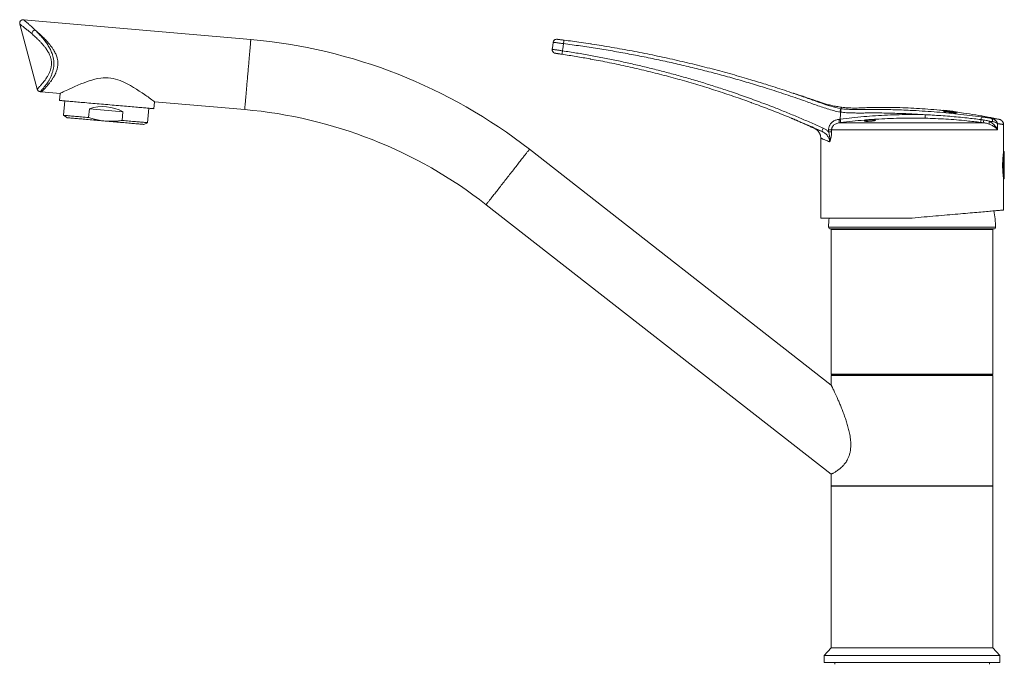
# Model space of a CAD drawing. Units: millimetres. Extents: x -311 to 529, y -575 to 269.
# Drawn here: x -311 to -31, y 85 to 269 of the extents above; entities that cross this region are included whole.
import ezdxf

# ---------------------------------------------------------------- set-up
doc = ezdxf.new("R2010")
doc.units = ezdxf.units.MM

msp = doc.modelspace()

# ---------------------------------------------------------------- linework, layer by layer
at = {"color": 7, "linetype": 'Continuous', "lineweight": 15}
for p, q in [((-311.38, 267.39), (-306.42, 248.9)), ((-245.64, 262.99), (-310.32, 268.65)), ((-159.01, 259.1), (-158.99, 259.1)), ((-305.54, 248.15), (-305.18, 248.12)), ((-305.18, 248.12), (-299.93, 247.66)), ((-299.93, 247.66), (-300.1, 245.67)), ((-298.61, 245.54), (-298.97, 241.43)), ((-273.2, 243.32), (-273.03, 245.31)), ((-273.03, 245.31), (-247.39, 243.07)), ((-298.97, 241.43), (-298.02, 240.77)), ((-291.79, 240.8), (-291.57, 243.29)), ((-282.02, 242.46), (-291.57, 243.29)), ((-282.02, 242.46), (-282.23, 239.97)), ((-275.06, 239.34), (-274.7, 243.45)), ((-47.73, 242.8), (-48.45, 242.88)), ((-48.45, 242.88), (-48.45, 242.87)), ((-48.45, 242.85), (-48.45, 242.86)), ((-48.45, 242.86), (-47.73, 242.79)), ((-44.95, 242.46), (-48.45, 242.85)), ((-48.45, 242.85), (-48.45, 242.84)), ((-48.45, 242.83), (-44.95, 242.43)), ((-48.45, 242.79), (-48.45, 242.83)), ((-48.45, 242.79), (-48.45, 242.71)), ((-48.45, 242.67), (-48.45, 242.71)), ((-48.45, 242.71), (-44.95, 242.32)), ((-44.95, 242.28), (-48.45, 242.67)), ((-48.45, 242.67), (-48.45, 242.63)), ((-48.45, 242.48), (-48.45, 242.62)), ((-48.45, 242.62), (-44.95, 242.24)), ((-47.82, 242.42), (-48.45, 242.48)), ((-48.45, 242.48), (-48.45, 242.38)), ((-48.45, 242.38), (-47.82, 242.32)), ((-46.93, 242.64), (-47.82, 242.74)), ((-47.82, 242.74), (-47.82, 242.74)), ((-46.88, 242.41), (-47.82, 242.51)), ((-47.82, 242.51), (-47.82, 242.42)), ((-47.82, 242.42), (-47.82, 242.32)), ((-47.82, 242.41), (-46.88, 242.31)), ((-47.73, 242.79), (-47.73, 242.8)), ((-47.44, 242.63), (-47.44, 242.59)), ((-45.89, 242.58), (-47.11, 242.73)), ((-47.11, 242.73), (-47.11, 242.72)), ((-47.11, 242.72), (-45.89, 242.58)), ((-46.93, 242.64), (-46.93, 242.64)), ((-46.88, 242.33), (-46.88, 242.41)), ((-46.25, 242.26), (-46.88, 242.33)), ((-46.88, 242.33), (-46.88, 242.23)), ((-46.88, 242.23), (-46.25, 242.16)), ((-46.54, 242.56), (-46.54, 242.49)), ((-45.58, 242.48), (-46.34, 242.58)), ((-46.34, 242.58), (-46.34, 242.57)), ((-45.58, 242.27), (-46.25, 242.35)), ((-46.25, 242.35), (-46.25, 242.26)), ((-46.25, 242.26), (-46.25, 242.16)), ((-46.25, 242.25), (-45.58, 242.17)), ((-46.01, 242.59), (-44.95, 242.47)), ((-45.87, 242.46), (-45.87, 242.42)), ((-45.58, 242.48), (-45.58, 242.48)), ((-45.58, 242.19), (-45.58, 242.27)), ((-44.95, 242.12), (-45.58, 242.19)), ((-45.58, 242.19), (-45.58, 242.09)), ((-45.58, 242.09), (-44.95, 242.02)), ((-45.02, 242.39), (-45.02, 242.32)), ((-44.95, 242.47), (-44.95, 242.46)), ((-44.95, 242.46), (-44.95, 242.43)), ((-44.95, 242.43), (-44.95, 242.41)), ((-44.95, 242.32), (-44.95, 242.41)), ((-44.95, 242.41), (-44.95, 242.36)), ((-44.95, 242.36), (-44.95, 242.36)), ((-44.95, 242.32), (-44.95, 242.28)), ((-44.95, 242.28), (-44.95, 242.25)), ((-44.95, 242.24), (-44.95, 242.12)), ((-44.95, 242.12), (-44.95, 242.02)), ((-276.1, 238.85), (-275.06, 239.34)), ((-91.75, 240.6), (-91.68, 240.57)), ((-70.95, 239.99), (-70.95, 239.78)), ((-32.66, 240.29), (-32.66, 240.29)), ((-31.45, 231.15), (-31.45, 238.82)), ((-85.17, 237.64), (-85.17, 237.64)), ((-83.45, 234.92), (-83.45, 212.2)), ((-83.44, 234.92), (-83.44, 234.92)), ((-80.48, 164.66), (-166.37, 231.76)), ((-31.58, 229.76), (-31.45, 229.77)), ((-31.45, 230.5), (-31.49, 230.5)), ((-31.23, 231.09), (-31.45, 231.15)), ((-31.45, 227.2), (-31.45, 231.15)), ((-31.62, 229.27), (-31.45, 229.27)), ((-31.45, 223.25), (-31.45, 227.2)), ((-31.62, 225.13), (-31.45, 225.13)), ((-31.58, 224.64), (-31.45, 224.63)), ((-31.49, 223.9), (-31.45, 223.9)), ((-31.45, 223.25), (-31.23, 223.31)), ((-31.45, 214.47), (-31.45, 223.25)), ((-178.68, 216), (-80.48, 139.28)), ((-57.45, 212.2), (-83.45, 212.2)), ((-34.23, 209.1), (-80.73, 209.1)), ((-80.28, 209.1), (-80.48, 208.9)), ((-80.48, 208.9), (-80.48, 167.8)), ((-34.48, 208.9), (-80.48, 208.9)), ((-34.48, 208.9), (-34.68, 209.1)), ((-34.48, 167.8), (-34.48, 208.9)), ((-80.48, 167.8), (-80.28, 167.6)), ((-80.48, 167.8), (-34.48, 167.8)), ((-80.48, 167.4), (-80.48, 164.66)), ((-80.48, 167.4), (-34.48, 167.4)), ((-34.68, 167.6), (-80.28, 167.6)), ((-78.71, 167.6), (-78.71, 167.4)), ((-36.24, 167.4), (-36.25, 167.6)), ((-34.68, 167.6), (-34.48, 167.8)), ((-34.48, 136), (-34.48, 167.4)), ((-80.48, 139.28), (-80.48, 136)), ((-80.48, 136), (-34.48, 136)), ((-80.48, 135.9), (-80.48, 89.9)), ((-80.48, 135.9), (-34.48, 135.9)), ((-78.73, 136), (-78.72, 135.9)), ((-36.23, 135.9), (-36.23, 136)), ((-34.48, 89.9), (-34.48, 135.9)), ((-80.48, 89.9), (-82.48, 87.7)), ((-80.48, 89.9), (-34.48, 89.9)), ((-32.48, 87.7), (-34.48, 89.9)), ((-82.48, 87.7), (-82.48, 85.7)), ((-32.48, 87.7), (-82.48, 87.7)), ((-32.48, 85.7), (-32.48, 87.7)), ((-32.48, 85.7), (-82.48, 85.7)), ((-79.48, 85.7), (-79.48, 85.2)), ((-35.48, 85.2), (-35.48, 85.7))]:
    msp.add_line(p, q, dxfattribs=at)
at = {"color": 8, "linetype": 'Continuous', "lineweight": 0}
for p, q in [((-158.44, 263.07), (-158.47, 263.07)), ((-77.8, 239.36), (-78.18, 239.31)), ((-78.18, 239.31), (-37.05, 239.31)), ((-77.92, 240.34), (-77.92, 240.34)), ((-77.92, 240.34), (-77.92, 240.34)), ((-83.15, 236.88), (-83.17, 236.9)), ((-81.24, 236.74), (-81.24, 237.33)), ((-33.12, 237.33), (-80.38, 237.33)), ((-80.38, 237.33), (-80.38, 236.74)), ((-31.23, 227.2), (-31.23, 231.09)), ((-31.23, 223.31), (-31.23, 227.2)), ((-81.23, 209.6), (-33.73, 209.6))]:
    msp.add_line(p, q, dxfattribs=at)
at = {"color": 8, "linetype": 'Continuous', "lineweight": 0, "flags": 128}
for points in [[(-246.51, 253.03), (-246.48, 253.46), (-246.44, 253.89), (-246.4, 254.32), (-246.36, 254.75), (-246.33, 255.17), (-246.29, 255.59), (-246.25, 256), (-246.22, 256.41), (-246.18, 256.82), (-246.15, 257.21), (-246.11, 257.6), (-246.08, 257.98), (-246.05, 258.35), (-246.02, 258.71), (-245.99, 259.06), (-245.96, 259.39), (-245.93, 259.72), (-245.9, 260.03), (-245.87, 260.33), (-245.85, 260.62), (-245.83, 260.89), (-245.8, 261.15), (-245.78, 261.39), (-245.76, 261.62), (-245.74, 261.83), (-245.73, 262.02), (-245.71, 262.2), (-245.7, 262.36), (-245.69, 262.5), (-245.67, 262.63), (-245.66, 262.73), (-245.66, 262.82), (-245.65, 262.89), (-245.65, 262.94), (-245.64, 262.98), (-245.64, 262.99), (-245.64, 262.99)], [(-247.39, 243.07), (-247.39, 243.07), (-247.38, 243.08), (-247.38, 243.11), (-247.38, 243.16), (-247.37, 243.23), (-247.36, 243.32), (-247.35, 243.43), (-247.34, 243.55), (-247.33, 243.7), (-247.32, 243.86), (-247.3, 244.03), (-247.28, 244.23), (-247.27, 244.44), (-247.25, 244.66), (-247.22, 244.91), (-247.2, 245.16), (-247.18, 245.44), (-247.15, 245.72), (-247.13, 246.02), (-247.1, 246.34), (-247.07, 246.66), (-247.04, 247), (-247.01, 247.35), (-246.98, 247.71), (-246.95, 248.08), (-246.91, 248.46), (-246.88, 248.85), (-246.85, 249.24), (-246.81, 249.64), (-246.77, 250.05), (-246.74, 250.47), (-246.7, 250.89), (-246.66, 251.31), (-246.63, 251.74), (-246.59, 252.17), (-246.55, 252.6), (-246.51, 253.03)], [(-33.12, 239.05), (-33.12, 239.03), (-33.12, 237.33)], [(-80.38, 237.33), (-80.45, 237.33), (-80.53, 237.33), (-80.63, 237.33), (-80.74, 237.33), (-80.86, 237.33), (-80.98, 237.33), (-81.11, 237.33), (-81.24, 237.33)], [(-80.38, 236.74), (-80.45, 236.74), (-80.53, 236.74), (-80.63, 236.74), (-80.74, 236.74), (-80.85, 236.74), (-80.98, 236.74), (-81.11, 236.74), (-81.24, 236.74)], [(-172.52, 223.88), (-172.26, 224.22), (-171.99, 224.56), (-171.73, 224.9), (-171.46, 225.24), (-171.2, 225.58), (-170.94, 225.91), (-170.68, 226.24), (-170.43, 226.56), (-170.18, 226.88), (-169.94, 227.19), (-169.7, 227.5), (-169.46, 227.8), (-169.24, 228.09), (-169.01, 228.38), (-168.8, 228.65), (-168.59, 228.92), (-168.39, 229.18), (-168.19, 229.42), (-168.01, 229.66), (-167.83, 229.89), (-167.66, 230.1), (-167.5, 230.31), (-167.35, 230.5), (-167.21, 230.68), (-167.08, 230.84), (-166.96, 231), (-166.85, 231.14), (-166.76, 231.26), (-166.67, 231.38), (-166.59, 231.48), (-166.53, 231.56), (-166.47, 231.63), (-166.43, 231.68), (-166.4, 231.73), (-166.38, 231.75), (-166.37, 231.76), (-166.37, 231.76)], [(-178.68, 216), (-178.68, 216), (-178.67, 216.01), (-178.65, 216.04), (-178.62, 216.08), (-178.58, 216.14), (-178.52, 216.21), (-178.46, 216.29), (-178.38, 216.39), (-178.29, 216.5), (-178.19, 216.63), (-178.08, 216.77), (-177.96, 216.92), (-177.83, 217.09), (-177.69, 217.27), (-177.54, 217.46), (-177.38, 217.66), (-177.22, 217.88), (-177.04, 218.1), (-176.85, 218.34), (-176.66, 218.59), (-176.46, 218.85), (-176.25, 219.11), (-176.03, 219.39), (-175.81, 219.67), (-175.58, 219.97), (-175.35, 220.27), (-175.11, 220.57), (-174.86, 220.89), (-174.61, 221.21), (-174.36, 221.53), (-174.11, 221.86), (-173.85, 222.19), (-173.58, 222.52), (-173.32, 222.86), (-173.06, 223.2), (-172.79, 223.54), (-172.52, 223.88)]]:
    msp.add_lwpolyline(points, dxfattribs=at)
at = {"color": 7, "linetype": 'Continuous', "lineweight": 15, "flags": 128}
for points in [[(-159.86, 260.23), (-159.72, 261.22), (-159.59, 262.22)], [(-299.92, 247.67), (-299.9, 247.68), (-299.79, 247.73), (-299.62, 247.81), (-299.37, 247.93), (-299.06, 248.08), (-298.67, 248.27), (-298.22, 248.48), (-297.7, 248.73), (-297.12, 249), (-296.48, 249.29), (-295.72, 249.63), (-294.91, 249.98), (-294.03, 250.35), (-293.1, 250.71), (-292.38, 250.98), (-291.64, 251.23), (-290.88, 251.47), (-290.06, 251.7), (-289.23, 251.89), (-288.37, 252.04), (-287.67, 252.11), (-286.97, 252.14), (-286.24, 252.12), (-285.52, 252.05), (-284.82, 251.93), (-284.14, 251.77), (-283.46, 251.56), (-282.79, 251.31), (-281.79, 250.88), (-280.85, 250.41), (-279.92, 249.9), (-279.03, 249.38), (-278.18, 248.85), (-277.37, 248.33), (-276.6, 247.82), (-275.89, 247.34), (-275.54, 247.1), (-275.21, 246.87), (-274.9, 246.65), (-274.61, 246.44), (-274.17, 246.13), (-273.8, 245.87), (-273.49, 245.65), (-273.26, 245.48), (-273.16, 245.4), (-273.09, 245.35), (-273.04, 245.32), (-273.03, 245.31), (-273.03, 245.31)], [(-273.2, 243.32), (-273.22, 243.32), (-273.26, 243.32), (-273.33, 243.33), (-273.43, 243.34), (-273.55, 243.35), (-273.7, 243.36), (-273.88, 243.38), (-274.09, 243.39), (-274.32, 243.41), (-274.57, 243.44), (-274.86, 243.46), (-275.16, 243.49), (-275.49, 243.52), (-275.84, 243.55), (-276.22, 243.58), (-276.62, 243.62), (-277.03, 243.65), (-277.47, 243.69), (-277.93, 243.73), (-278.4, 243.77), (-278.9, 243.82), (-279.4, 243.86), (-279.93, 243.91), (-280.46, 243.95), (-281.01, 244), (-281.58, 244.05), (-282.15, 244.1), (-282.73, 244.15), (-283.32, 244.2), (-283.92, 244.25), (-284.52, 244.31), (-285.12, 244.36), (-285.73, 244.41), (-286.35, 244.47), (-286.96, 244.52), (-287.57, 244.57), (-288.18, 244.63), (-288.79, 244.68), (-289.39, 244.73), (-289.98, 244.79), (-290.57, 244.84), (-291.16, 244.89), (-291.73, 244.94), (-292.29, 244.99), (-292.84, 245.04), (-293.38, 245.08), (-293.9, 245.13), (-294.41, 245.17), (-294.9, 245.22), (-295.37, 245.26), (-295.83, 245.3), (-296.27, 245.34), (-296.69, 245.37), (-297.08, 245.41), (-297.46, 245.44), (-297.81, 245.47), (-298.14, 245.5), (-298.45, 245.53), (-298.73, 245.55), (-298.99, 245.57), (-299.22, 245.59), (-299.42, 245.61), (-299.6, 245.63), (-299.75, 245.64), (-299.88, 245.65), (-299.98, 245.66), (-300.05, 245.67), (-300.09, 245.67), (-300.1, 245.67), (-300.1, 245.67)], [(-298.97, 241.43), (-298.95, 241.43), (-298.91, 241.43), (-298.84, 241.42), (-298.74, 241.41), (-298.62, 241.4), (-298.47, 241.39), (-298.29, 241.37), (-298.08, 241.36), (-297.85, 241.34), (-297.6, 241.31), (-297.32, 241.29), (-297.01, 241.26), (-296.68, 241.23), (-296.33, 241.2), (-295.96, 241.17), (-295.57, 241.14), (-295.15, 241.1), (-294.72, 241.06), (-294.27, 241.02), (-293.8, 240.98), (-293.32, 240.94), (-292.82, 240.9), (-292.31, 240.85), (-291.79, 240.8)], [(-287.06, 239.81), (-287.62, 239.86), (-288.17, 239.91), (-288.72, 239.96), (-289.27, 240), (-289.81, 240.05), (-290.34, 240.1), (-290.87, 240.14), (-291.38, 240.19), (-291.89, 240.23), (-292.38, 240.28), (-292.86, 240.32), (-293.32, 240.36), (-293.77, 240.4), (-294.2, 240.44), (-294.61, 240.47), (-295, 240.51), (-295.38, 240.54), (-295.73, 240.57), (-296.06, 240.6), (-296.36, 240.63), (-296.64, 240.65), (-296.9, 240.67), (-297.13, 240.69), (-297.34, 240.71), (-297.52, 240.73), (-297.67, 240.74), (-297.8, 240.75), (-297.89, 240.76), (-297.96, 240.77), (-298.01, 240.77), (-298.02, 240.77)], [(-276.1, 238.85), (-276.12, 238.85), (-276.16, 238.86), (-276.23, 238.86), (-276.33, 238.87), (-276.45, 238.88), (-276.61, 238.9), (-276.79, 238.91), (-276.99, 238.93), (-277.22, 238.95), (-277.48, 238.97), (-277.76, 239), (-278.07, 239.02), (-278.4, 239.05), (-278.75, 239.08), (-279.12, 239.12), (-279.51, 239.15), (-279.92, 239.19), (-280.35, 239.23), (-280.8, 239.26), (-281.27, 239.3), (-281.74, 239.35), (-282.24, 239.39), (-282.74, 239.43), (-283.26, 239.48), (-283.78, 239.52), (-284.32, 239.57), (-284.86, 239.62), (-285.4, 239.67), (-285.95, 239.71), (-286.51, 239.76), (-287.06, 239.81)], [(-282.23, 239.97), (-281.71, 239.92), (-281.2, 239.88), (-280.7, 239.83), (-280.22, 239.79), (-279.75, 239.75), (-279.3, 239.71), (-278.87, 239.67), (-278.46, 239.64), (-278.06, 239.6), (-277.69, 239.57), (-277.34, 239.54), (-277.01, 239.51), (-276.71, 239.49), (-276.43, 239.46), (-276.17, 239.44), (-275.94, 239.42), (-275.73, 239.4), (-275.56, 239.38), (-275.4, 239.37), (-275.28, 239.36), (-275.18, 239.35), (-275.11, 239.35), (-275.07, 239.34), (-275.06, 239.34)], [(-31.45, 214.47), (-31.47, 214.47), (-31.51, 214.47), (-31.58, 214.46), (-31.68, 214.45), (-31.8, 214.44), (-31.95, 214.43), (-32.13, 214.41), (-32.34, 214.4), (-32.57, 214.38), (-32.83, 214.35), (-33.12, 214.33), (-33.43, 214.3), (-33.77, 214.27), (-34.13, 214.24), (-34.52, 214.21), (-34.94, 214.17), (-35.37, 214.13), (-35.83, 214.09), (-36.32, 214.05), (-36.83, 214), (-37.35, 213.96), (-37.9, 213.91), (-38.48, 213.86), (-39.07, 213.81), (-39.68, 213.75), (-40.31, 213.7), (-40.96, 213.64), (-41.63, 213.58), (-42.31, 213.52), (-43.01, 213.46), (-43.72, 213.4), (-44.45, 213.34), (-45.2, 213.27), (-45.95, 213.21), (-46.72, 213.14), (-47.5, 213.07), (-48.29, 213), (-49.1, 212.93), (-49.91, 212.86), (-50.72, 212.79), (-51.55, 212.72), (-52.38, 212.64), (-53.22, 212.57), (-54.06, 212.5), (-54.9, 212.42), (-55.75, 212.35), (-56.6, 212.27), (-57.45, 212.2)]]:
    msp.add_lwpolyline(points, dxfattribs=at)
at = {"color": 8, "linetype": 'Continuous', "lineweight": 0}
for centre, radius, start, end in [((-306.72, 264.51), 1.29, 106.135, 172.8088), ((-139.96, 259.92), 16.81, 170.0357, 173.4456), ((-140.27, 257.02), 16.9, 170.5457, 173.9365), ((-70.3, 279.39), 36.85, 249.1614, 258.3648), ((-73.42, 241.87), 19.68, 356.3251, 359.2265), ((-24.76, 238.56), 13.19, 169.4242, 172.8652), ((-97.19, 237.57), 19.09, 5.2209, 8.2039), ((-55.07, 242.24), 17.34, 350.629, 353.2351), ((-35.41, 239.77), 1.7, 168.8178, 195.8524), ((-34.44, 239.26), 1.14, 155.355, 196.749), ((-35.4, 239.83), 0.861, 346.6969, 66.45), ((-66.12, 230.21), 18.29, 155.474, 158.5886)]:
    msp.add_arc(centre, radius, start, end, dxfattribs=at)
at = {"color": 7, "linetype": 'Continuous', "lineweight": 15}
for centre, radius, start, end in [((-258.72, 113.56), 150, 52, 85), ((-158.6, 262.08), 1, 94.8915, 172.2173), ((-158.6, 262.08), 1, 82.6414, 172.2167), ((-158.87, 260.09), 1, 172.2162, 249.7301), ((-158.87, 260.09), 1, 172.2162, 249.9407), ((-287.75, 231.92), 12, 61.4435, 108.5565), ((-258.72, 113.56), 130, 52, 85), ((-70.94, 239.75), 0.069, 101.3406, 157.1183), ((-70.8, 239.84), 0.21, 95.9964, 136.339), ((-69.39, 246.63), 6.82, 256.7282, 278.0739), ((-69.45, 234.21), 6, 90, 103.1999), ((-69.45, 234.21), 6, 76.8001, 90), ((-68.1, 239.84), 0.21, 43.6623, 84.002), ((-57.48, 209.4), 23.75, 0.4968, 11.7428), ((-57.48, 209.4), 23.75, 173.226, 179.5032), ((-80.73, 209.6), 0.5, 179.5032, 270), ((-34.23, 209.6), 0.5, 270, 0.4968)]:
    msp.add_arc(centre, radius, start, end, dxfattribs=at)
for points, knots in [([(-310.32, 268.65), (-310.35, 268.65), (-310.43, 268.66), (-310.56, 268.65), (-310.69, 268.62), (-310.83, 268.57), (-310.96, 268.49), (-311.08, 268.4), (-311.19, 268.29), (-311.28, 268.17), (-311.34, 268.03), (-311.39, 267.89), (-311.41, 267.75), (-311.42, 267.62), (-311.4, 267.5), (-311.39, 267.42), (-311.38, 267.39)], [0, 0, 0, 0, 0.04909, 0.119354, 0.193202, 0.268993, 0.345967, 0.423614, 0.501631, 0.584907, 0.664207, 0.739925, 0.812386, 0.881715, 0.947893, 1, 1, 1, 1]), ([(-158.48, 263.07), (-158.48, 263.08), (-158.49, 263.08), (-158.51, 263.08), (-158.53, 263.08), (-158.57, 263.08), (-158.62, 263.08), (-158.66, 263.08), (-158.68, 263.08)], [0, 0, 0, 0, 0.21973, 0.384233, 0.530433, 0.641879, 0.810512, 1, 1, 1, 1]), ([(-158.45, 263.07), (-158.45, 263.07), (-158.44, 263.07), (-158.36, 263.06), (-158.23, 263.05), (-158.04, 263.02), (-157.81, 262.99), (-157.54, 262.96), (-157.24, 262.92), (-156.9, 262.88), (-156.65, 262.85), (-156.51, 262.83)], [0, 0, 0, 0, 0.034107, 0.151514, 0.268829, 0.386143, 0.503524, 0.620907, 0.738506, 0.856111, 1, 1, 1, 1]), ([(-156.51, 262.83), (-154.89, 262.62), (-152.37, 262.28), (-149.85, 261.9), (-148.95, 261.76)], [0, 0, 0, 0, 0.640857, 1, 1, 1, 1]), ([(-103.33, 251.55), (-104.19, 251.81), (-105.98, 252.34), (-108.71, 253.11), (-111.51, 253.88), (-114.33, 254.63), (-117.15, 255.36), (-119.97, 256.06), (-122.81, 256.73), (-125.66, 257.38), (-128.51, 258.01), (-131.37, 258.62), (-134.24, 259.2), (-137.11, 259.75), (-139.98, 260.28), (-142.87, 260.79), (-145.75, 261.27), (-147.78, 261.59), (-148.84, 261.75), (-148.94, 261.76)], [0, 0, 0, 0, 0.057509, 0.119659, 0.181832, 0.244037, 0.306279, 0.368566, 0.430905, 0.493303, 0.555764, 0.618264, 0.68078, 0.7433, 0.805828, 0.868371, 0.930935, 0.993529, 1, 1, 1, 1]), ([(-159.21, 259.15), (-159.2, 259.15), (-159.16, 259.13), (-159.11, 259.12), (-159.08, 259.11), (-159.06, 259.11), (-159.04, 259.11), (-159.02, 259.1), (-159.01, 259.1), (-159.01, 259.1), (-159.01, 259.1)], [0, 0, 0, 0, 0.1546453, 0.3001756, 0.4035128, 0.4876121, 0.583381, 0.7429102, 0.9993441, 1, 1, 1, 1]), ([(-157.07, 258.81), (-157.18, 258.82), (-157.4, 258.86), (-157.72, 258.91), (-158.03, 258.95), (-158.3, 258.99), (-158.54, 259.03), (-158.73, 259.06), (-158.88, 259.08), (-158.96, 259.09), (-158.98, 259.1), (-158.98, 259.1)], [0, 0, 0, 0, 0.118996, 0.237989, 0.356891, 0.475794, 0.594772, 0.713753, 0.832944, 0.95214, 1, 1, 1, 1]), ([(-148.99, 257.46), (-149.03, 257.47), (-150.4, 257.73), (-153.09, 258.18), (-155.74, 258.6), (-157.07, 258.81)], [0, 0, 0, 0, 0.017292, 0.508659, 1, 1, 1, 1]), ([(-148.99, 257.46), (-148.26, 257.32), (-146.67, 257.03), (-144.22, 256.55), (-141.61, 256.02), (-139.02, 255.46), (-136.42, 254.88), (-133.83, 254.27), (-131.25, 253.64), (-128.67, 252.98), (-126.1, 252.3), (-123.53, 251.59), (-120.97, 250.86), (-118.41, 250.11), (-115.87, 249.33), (-113.32, 248.52), (-110.79, 247.69), (-108.26, 246.84), (-105.74, 245.96), (-104, 245.35), (-103.11, 245.02), (-103.06, 245)], [0, 0, 0, 0, 0.046218, 0.10192, 0.157655, 0.213421, 0.269216, 0.325037, 0.380881, 0.436744, 0.492624, 0.548518, 0.604424, 0.660337, 0.71626, 0.772228, 0.828228, 0.88426, 0.940322, 0.996412, 1, 1, 1, 1]), ([(-103.33, 251.55), (-101.92, 251.13), (-98.72, 250.16), (-93.75, 248.56), (-89.61, 247.16), (-86.67, 246.11), (-85, 245.5), (-83.91, 245.12), (-83.41, 244.95)], [0, 0, 0, 0, 0.210356, 0.478175, 0.745995, 0.835336, 0.92477, 1, 1, 1, 1]), ([(-306.42, 248.9), (-306.42, 248.89), (-306.41, 248.84), (-306.37, 248.74), (-306.3, 248.61), (-306.21, 248.49), (-306.1, 248.38), (-305.97, 248.29), (-305.83, 248.22), (-305.7, 248.18), (-305.6, 248.16), (-305.55, 248.16), (-305.54, 248.16)], [0, 0, 0, 0, 0.009358, 0.129258, 0.250559, 0.372653, 0.506179, 0.633221, 0.754274, 0.870045, 0.980854, 1, 1, 1, 1]), ([(-77.52, 243.74), (-78, 243.81), (-78.94, 243.94), (-80.29, 244.21), (-81.56, 244.53), (-82.74, 244.87), (-83.83, 245.24), (-84.84, 245.58), (-85.77, 245.9), (-86.62, 246.19), (-87.44, 246.46), (-88.22, 246.72), (-88.93, 246.95), (-89.56, 247.16), (-90.09, 247.33), (-90.53, 247.47), (-90.88, 247.59), (-91.14, 247.67), (-91.28, 247.71), (-91.33, 247.73)], [0, 0, 0, 0, 0.101353, 0.19734, 0.288001, 0.373362, 0.453432, 0.526825, 0.594981, 0.657901, 0.715586, 0.774785, 0.827226, 0.87291, 0.911838, 0.944011, 0.969429, 0.988091, 1, 1, 1, 1]), ([(-83.17, 236.9), (-84.65, 237.54), (-87.61, 238.85), (-92.08, 240.75), (-96.6, 242.57), (-100.26, 243.98), (-102.43, 244.76), (-103.06, 244.99)], [0, 0, 0, 0, 0.225167, 0.451804, 0.678416, 0.905533, 1, 1, 1, 1]), ([(-77.74, 243.3), (-77.75, 243.28), (-77.78, 243.23), (-77.83, 243.01), (-77.9, 242.69), (-77.94, 242.45), (-77.96, 242.32)], [0, 0, 0, 0, 0.250049, 0.500067, 0.750051, 1, 1, 1, 1]), ([(-77.74, 243.3), (-77.71, 243.35), (-77.66, 243.46), (-77.59, 243.59), (-77.54, 243.69), (-77.52, 243.74), (-77.52, 243.73), (-77.52, 243.73)], [0, 0, 0, 0, 0.2281802, 0.4515371, 0.6736223, 0.8960561, 1, 1, 1, 1]), ([(-48.45, 242.77), (-48.84, 242.82), (-50.34, 242.98), (-52.93, 243.2), (-56.18, 243.43), (-59.35, 243.58), (-62.45, 243.67), (-65.49, 243.7), (-68.12, 243.67), (-70.35, 243.62), (-72.17, 243.54), (-73.98, 243.48), (-75.76, 243.55), (-76.93, 243.68), (-77.52, 243.74)], [0, 0, 0, 0, 0.040868, 0.155366, 0.267876, 0.37622, 0.482674, 0.587249, 0.689951, 0.753551, 0.816416, 0.878472, 0.939647, 1, 1, 1, 1]), ([(-47.44, 242.63), (-47.5, 242.64), (-47.62, 242.65), (-47.8, 242.67), (-47.97, 242.69), (-48.12, 242.71), (-48.24, 242.73), (-48.33, 242.75), (-48.39, 242.76), (-48.44, 242.78), (-48.45, 242.79), (-48.45, 242.79)], [0, 0, 0, 0, 0.1034881, 0.2066051, 0.3107172, 0.4148693, 0.511587, 0.6082815, 0.6992015, 0.7903647, 1, 1, 1, 1]), ([(-47.82, 242.74), (-47.82, 242.73), (-47.82, 242.73), (-47.79, 242.71), (-47.73, 242.7), (-47.65, 242.69), (-47.54, 242.67), (-47.46, 242.66), (-47.42, 242.66)], [0, 0, 0, 0, 0.251188, 0.493711, 0.63467, 0.753581, 0.873002, 1, 1, 1, 1]), ([(-46.01, 242.6), (-46.24, 242.63), (-46.81, 242.7), (-47.39, 242.76), (-47.74, 242.8)], [0, 0, 0, 0, 0.401201, 1, 1, 1, 1]), ([(-46.54, 242.56), (-46.58, 242.56), (-46.65, 242.56), (-46.82, 242.57), (-47.03, 242.59), (-47.25, 242.61), (-47.38, 242.62), (-47.44, 242.63)], [0, 0, 0, 0, 0.202909, 0.412772, 0.666458, 0.83042, 1, 1, 1, 1]), ([(-47.42, 242.66), (-47.35, 242.65), (-47.24, 242.64), (-47.11, 242.63), (-47.01, 242.62), (-46.96, 242.63), (-46.93, 242.63), (-46.93, 242.63), (-46.93, 242.64)], [0, 0, 0, 0, 0.1825033, 0.3123158, 0.4411261, 0.6441425, 0.8218641, 1, 1, 1, 1]), ([(-45.87, 242.46), (-45.91, 242.47), (-46.01, 242.48), (-46.15, 242.5), (-46.28, 242.52), (-46.41, 242.54), (-46.49, 242.55), (-46.54, 242.56)], [0, 0, 0, 0, 0.177062, 0.358374, 0.536142, 0.720989, 1, 1, 1, 1]), ([(-46.34, 242.57), (-46.34, 242.57), (-46.34, 242.56), (-46.31, 242.55), (-46.24, 242.54), (-46.15, 242.53), (-46.05, 242.51), (-45.98, 242.5), (-45.95, 242.5)], [0, 0, 0, 0, 0.2033639, 0.4054337, 0.5691794, 0.734053, 0.8886553, 1, 1, 1, 1]), ([(-45.95, 242.5), (-45.9, 242.5), (-45.82, 242.49), (-45.71, 242.48), (-45.64, 242.47), (-45.59, 242.47), (-45.58, 242.47), (-45.58, 242.48)], [0, 0, 0, 0, 0.202432, 0.353029, 0.503497, 0.723712, 1, 1, 1, 1]), ([(-45.02, 242.39), (-45.03, 242.39), (-45.07, 242.39), (-45.15, 242.39), (-45.26, 242.4), (-45.39, 242.41), (-45.53, 242.43), (-45.68, 242.44), (-45.8, 242.46), (-45.87, 242.46)], [0, 0, 0, 0, 0.145307, 0.290231, 0.437022, 0.583773, 0.708357, 0.832896, 1, 1, 1, 1]), ([(-44.95, 242.41), (-44.95, 242.41), (-44.95, 242.4), (-44.96, 242.39), (-44.99, 242.39), (-45.02, 242.39)], [0, 0, 0, 0, 0.2503583, 0.5007167, 1, 1, 1, 1]), ([(-32.66, 240.28), (-33.72, 240.5), (-35.95, 240.96), (-39.35, 241.55), (-42.38, 242.03), (-44.25, 242.27), (-44.95, 242.36)], [0, 0, 0, 0, 0.261599, 0.547725, 0.829078, 1, 1, 1, 1]), ([(-291.79, 240.8), (-291.37, 240.67), (-290.66, 240.46), (-289.67, 240.21), (-288.81, 240.04), (-287.94, 239.9), (-287.35, 239.84), (-287.06, 239.81)], [0, 0, 0, 0, 0.2741666, 0.4549607, 0.6357477, 0.8178757, 1, 1, 1, 1]), ([(-287.06, 239.81), (-286.62, 239.78), (-285.74, 239.72), (-284.49, 239.75), (-283.32, 239.83), (-282.6, 239.92), (-282.23, 239.97)], [0, 0, 0, 0, 0.272825, 0.5469, 0.773198, 1, 1, 1, 1]), ([(-91.68, 240.57), (-91.59, 240.53), (-91.37, 240.44), (-91.01, 240.28), (-90.56, 240.08), (-90.03, 239.85), (-89.41, 239.58), (-88.71, 239.27), (-87.93, 238.91), (-87.07, 238.52), (-86.14, 238.09), (-85.5, 237.79), (-85.17, 237.64)], [0, 0, 0, 0, 0.042997, 0.098804, 0.167422, 0.248854, 0.343103, 0.450172, 0.570064, 0.702785, 0.84834, 1, 1, 1, 1]), ([(-70.95, 239.84), (-70.96, 239.84), (-70.99, 239.83), (-71.01, 239.81), (-71, 239.78), (-70.94, 239.76), (-70.85, 239.74), (-70.71, 239.73), (-70.54, 239.72), (-70.34, 239.72), (-70.11, 239.72), (-69.87, 239.73), (-69.61, 239.75), (-69.35, 239.77), (-69.09, 239.79), (-68.84, 239.82), (-68.58, 239.85), (-68.44, 239.88), (-68.35, 239.89)], [0, 0, 0, 0, 0.012144, 0.076689, 0.141235, 0.20571, 0.270186, 0.334715, 0.399244, 0.463925, 0.528606, 0.593473, 0.65834, 0.723345, 0.788349, 0.853384, 0.918417, 1, 1, 1, 1]), ([(-68.35, 239.89), (-68.3, 239.9), (-68.18, 239.92), (-68.05, 239.96), (-67.96, 239.99), (-67.9, 240.02), (-67.9, 240.05), (-67.94, 240.07), (-68.02, 240.09), (-68.14, 240.1), (-68.27, 240.11), (-68.38, 240.11), (-68.43, 240.11)], [0, 0, 0, 0, 0.103578, 0.207155, 0.310741, 0.414326, 0.517755, 0.621183, 0.72456, 0.827937, 0.931456, 1, 1, 1, 1]), ([(-31.46, 238.82), (-31.46, 238.85), (-31.45, 238.95), (-31.48, 239.1), (-31.52, 239.27), (-31.58, 239.43), (-31.66, 239.58), (-31.75, 239.71), (-31.85, 239.83), (-31.95, 239.94), (-32.06, 240.03), (-32.17, 240.1), (-32.28, 240.16), (-32.38, 240.21), (-32.47, 240.24), (-32.54, 240.26), (-32.58, 240.27), (-32.61, 240.28), (-32.64, 240.28), (-32.65, 240.29), (-32.65, 240.29), (-32.66, 240.29)], [0, 0, 0, 0, 0.045649, 0.130198, 0.212203, 0.291731, 0.368769, 0.443231, 0.514955, 0.583706, 0.649133, 0.710764, 0.767928, 0.819631, 0.864023, 0.897506, 0.920191, 0.938481, 0.955083, 0.977893, 1, 1, 1, 1]), ([(-85.17, 237.64), (-85.16, 237.64), (-85.14, 237.62), (-85.07, 237.59), (-84.97, 237.54), (-84.84, 237.46), (-84.69, 237.36), (-84.54, 237.24), (-84.38, 237.1), (-84.22, 236.94), (-84.07, 236.76), (-83.93, 236.56), (-83.8, 236.34), (-83.69, 236.11), (-83.6, 235.87), (-83.53, 235.63), (-83.48, 235.37), (-83.46, 235.14), (-83.45, 234.99), (-83.45, 234.92)], [0, 0, 0, 0, 0.010049, 0.035, 0.068227, 0.114174, 0.168374, 0.225316, 0.287555, 0.354249, 0.424028, 0.49584, 0.568997, 0.643062, 0.717758, 0.792906, 0.868384, 0.944105, 1, 1, 1, 1]), ([(-31.45, 223.62), (-31.45, 223.62), (-31.45, 223.6), (-31.46, 223.68), (-31.49, 223.87), (-31.53, 224.21), (-31.58, 224.65), (-31.63, 225.2), (-31.67, 225.82), (-31.7, 226.5), (-31.71, 227.2), (-31.7, 227.9), (-31.67, 228.58), (-31.63, 229.2), (-31.58, 229.75), (-31.53, 230.19), (-31.49, 230.52), (-31.46, 230.74), (-31.45, 230.76), (-31.45, 230.78)], [0, 0, 0, 0, 0.000061, 0.062416, 0.125567, 0.188526, 0.250724, 0.312824, 0.375637, 0.438434, 0.500327, 0.562066, 0.624698, 0.687238, 0.749355, 0.811568, 0.874592, 0.937744, 1, 1, 1, 1]), ([(-74.91, 147.62), (-74.92, 147.9), (-74.93, 148.46), (-75.01, 149.3), (-75.13, 150.13), (-75.27, 150.93), (-75.44, 151.69), (-75.62, 152.41), (-75.81, 153.12), (-76.02, 153.82), (-76.23, 154.51), (-76.53, 155.4), (-76.92, 156.49), (-77.4, 157.74), (-77.8, 158.73), (-78.12, 159.48), (-78.36, 160.04), (-78.59, 160.57), (-78.87, 161.2), (-79.13, 161.77), (-79.36, 162.27), (-79.56, 162.71), (-79.78, 163.18), (-79.98, 163.61), (-80.13, 163.93), (-80.24, 164.17), (-80.34, 164.37), (-80.42, 164.53), (-80.46, 164.63), (-80.48, 164.67), (-80.48, 164.66), (-80.48, 164.66)], [0, 0, 0, 0, 0.032811, 0.065635, 0.099302, 0.132977, 0.163359, 0.193743, 0.224356, 0.25497, 0.285334, 0.315697, 0.376698, 0.437411, 0.498398, 0.528764, 0.559129, 0.589676, 0.620222, 0.671803, 0.697766, 0.723728, 0.766477, 0.809217, 0.838621, 0.868053, 0.897449, 0.930482, 0.963513, 0.9975, 1, 1, 1, 1]), ([(-80.47, 139.28), (-80.47, 139.28), (-80.49, 139.27), (-80.43, 139.3), (-80.3, 139.37), (-80.08, 139.49), (-79.78, 139.66), (-79.46, 139.84), (-79.17, 140.03), (-78.87, 140.22), (-78.55, 140.45), (-78.2, 140.71), (-77.89, 140.96), (-77.52, 141.28), (-77.13, 141.67), (-76.76, 142.08), (-76.43, 142.51), (-76.11, 142.99), (-75.83, 143.47), (-75.62, 143.93), (-75.45, 144.34), (-75.3, 144.78), (-75.17, 145.25), (-75.07, 145.72), (-75, 146.2), (-74.95, 146.69), (-74.92, 147.17), (-74.91, 147.48), (-74.91, 147.62)], [0, 0, 0, 0, 0.009658, 0.07782, 0.1463, 0.214464, 0.282961, 0.351128, 0.385409, 0.41969, 0.48262, 0.514297, 0.545974, 0.592004, 0.638302, 0.6739, 0.709487, 0.746254, 0.783005, 0.807198, 0.83139, 0.85629, 0.88119, 0.905384, 0.92958, 0.954378, 0.97918, 1, 1, 1, 1])]:
    msp.add_open_spline(points, degree=3, knots=knots, dxfattribs=at)
at = {"color": 8, "linetype": 'Continuous', "lineweight": 0}
for points, knots in [([(-308, 264.68), (-308.16, 264.81), (-308.48, 265.09), (-308.93, 265.46), (-309.35, 265.81), (-309.75, 266.13), (-310.12, 266.42), (-310.46, 266.69), (-310.77, 266.93), (-311.03, 267.13), (-311.22, 267.28), (-311.34, 267.36), (-311.39, 267.4), (-311.38, 267.39), (-311.38, 267.39)], [0, 0, 0, 0, 0.081811, 0.16368, 0.245483, 0.329794, 0.414182, 0.498481, 0.59517, 0.691853, 0.791109, 0.890361, 0.987335, 1, 1, 1, 1]), ([(-310.32, 268.65), (-310.32, 268.65), (-310.34, 268.66), (-310.29, 268.62), (-310.18, 268.53), (-310, 268.37), (-309.75, 268.16), (-309.45, 267.91), (-309.12, 267.63), (-308.78, 267.33), (-308.4, 266.99), (-307.99, 266.62), (-307.55, 266.21), (-307.23, 265.91), (-307.08, 265.76)], [0, 0, 0, 0, 0.009696, 0.108897, 0.205099, 0.301305, 0.40013, 0.498963, 0.581135, 0.663387, 0.745572, 0.830355, 0.915209, 1, 1, 1, 1]), ([(-306.42, 248.9), (-306.42, 248.9), (-306.42, 248.89), (-306.38, 248.93), (-306.3, 249.01), (-306.19, 249.14), (-306.04, 249.29), (-305.85, 249.49), (-305.63, 249.74), (-305.37, 250.03), (-305.07, 250.37), (-304.73, 250.79), (-304.39, 251.23), (-304.07, 251.66), (-303.79, 252.07), (-303.54, 252.47), (-303.31, 252.87), (-303.11, 253.25), (-302.93, 253.65), (-302.76, 254.06), (-302.63, 254.45), (-302.53, 254.83), (-302.45, 255.22), (-302.39, 255.61), (-302.37, 255.98), (-302.36, 256.33), (-302.38, 256.69), (-302.43, 257.05), (-302.49, 257.4), (-302.58, 257.75), (-302.69, 258.1), (-302.83, 258.5), (-303.03, 258.94), (-303.28, 259.42), (-303.55, 259.88), (-303.93, 260.44), (-304.4, 261.07), (-304.98, 261.76), (-305.58, 262.4), (-306.14, 262.97), (-306.65, 263.46), (-307.11, 263.89), (-307.56, 264.3), (-307.85, 264.55), (-308, 264.68)], [0, 0, 0, 0, 0.018085, 0.052195, 0.086278, 0.119391, 0.152528, 0.185641, 0.219708, 0.253804, 0.287869, 0.326128, 0.364383, 0.390457, 0.416548, 0.442613, 0.461936, 0.481256, 0.500855, 0.520448, 0.535483, 0.550514, 0.565923, 0.581328, 0.593383, 0.605436, 0.617866, 0.630295, 0.642288, 0.654282, 0.666609, 0.678937, 0.697364, 0.715798, 0.734757, 0.753722, 0.787415, 0.821126, 0.855687, 0.890253, 0.917568, 0.944884, 0.972442, 1, 1, 1, 1]), ([(-307.08, 265.76), (-306.94, 265.62), (-306.66, 265.35), (-306.22, 264.9), (-305.78, 264.44), (-305.29, 263.9), (-304.76, 263.28), (-304.25, 262.64), (-303.81, 262.04), (-303.45, 261.5), (-303.11, 260.96), (-302.82, 260.42), (-302.56, 259.89), (-302.32, 259.34), (-302.13, 258.82), (-301.99, 258.36), (-301.89, 257.96), (-301.81, 257.55), (-301.74, 257.13), (-301.7, 256.72), (-301.69, 256.31), (-301.69, 255.9), (-301.71, 255.47), (-301.76, 255.03), (-301.84, 254.58), (-301.94, 254.15), (-302.07, 253.7), (-302.22, 253.26), (-302.4, 252.81), (-302.59, 252.39), (-302.84, 251.87), (-303.17, 251.3), (-303.55, 250.69), (-303.92, 250.15), (-304.25, 249.71), (-304.54, 249.35), (-304.77, 249.05), (-304.99, 248.8), (-305.17, 248.58), (-305.32, 248.41), (-305.43, 248.28), (-305.5, 248.2), (-305.54, 248.16), (-305.54, 248.16), (-305.54, 248.16)], [0, 0, 0, 0, 0.026661, 0.053323, 0.080219, 0.107115, 0.141052, 0.174984, 0.198139, 0.221309, 0.244452, 0.264008, 0.283561, 0.303588, 0.323609, 0.336828, 0.350046, 0.363551, 0.377055, 0.39037, 0.403684, 0.417339, 0.430994, 0.446991, 0.462991, 0.479389, 0.49579, 0.515402, 0.535017, 0.554957, 0.574899, 0.612183, 0.649478, 0.687721, 0.725968, 0.757561, 0.789179, 0.820773, 0.853287, 0.885828, 0.918343, 0.949799, 0.981277, 1, 1, 1, 1]), ([(-305.18, 248.12), (-305.18, 248.12), (-305.18, 248.12), (-305.17, 248.14), (-305.13, 248.17), (-305.08, 248.23), (-305, 248.3), (-304.91, 248.4), (-304.8, 248.51), (-304.67, 248.65), (-304.52, 248.81), (-304.35, 248.98), (-304.17, 249.18), (-303.97, 249.4), (-303.75, 249.64), (-303.46, 249.98), (-303.15, 250.36), (-302.82, 250.77), (-302.52, 251.17), (-302.16, 251.68), (-301.78, 252.27), (-301.45, 252.86), (-301.2, 253.37), (-301, 253.85), (-300.84, 254.3), (-300.72, 254.72), (-300.64, 255.13), (-300.58, 255.5), (-300.55, 255.89), (-300.54, 256.28), (-300.56, 256.66), (-300.6, 257.03), (-300.66, 257.4), (-300.77, 257.84), (-300.93, 258.34), (-301.15, 258.9), (-301.42, 259.44), (-301.77, 260.05), (-302.21, 260.72), (-302.74, 261.42), (-303.3, 262.09), (-303.84, 262.69), (-304.34, 263.21), (-304.8, 263.68), (-305.26, 264.12), (-305.8, 264.63), (-306.42, 265.18), (-306.86, 265.56), (-307.08, 265.76)], [0, 0, 0, 0, 0.005208, 0.027149, 0.048946, 0.070743, 0.092684, 0.114625, 0.136421, 0.158218, 0.180159, 0.202101, 0.223898, 0.245695, 0.267641, 0.289586, 0.330486, 0.351079, 0.371671, 0.405062, 0.438659, 0.463162, 0.487658, 0.50454, 0.521441, 0.53831, 0.550879, 0.563446, 0.57634, 0.589232, 0.600819, 0.612407, 0.624312, 0.636219, 0.65477, 0.67333, 0.692617, 0.711911, 0.741051, 0.770206, 0.800071, 0.829942, 0.853797, 0.877654, 0.90168, 0.925707, 0.962778, 1, 1, 1, 1]), ([(-156.66, 261.84), (-156.76, 261.85), (-156.96, 261.88), (-157.33, 261.93), (-157.75, 261.98), (-158.2, 262.04), (-158.6, 262.09), (-158.95, 262.14), (-159.23, 262.17), (-159.43, 262.2), (-159.56, 262.21), (-159.58, 262.22), (-159.59, 262.22)], [0, 0, 0, 0, 0.066303, 0.132608, 0.241039, 0.34947, 0.457892, 0.566315, 0.674735, 0.783156, 0.891578, 1, 1, 1, 1]), ([(-156.66, 261.84), (-156.7, 261.5), (-156.75, 261.16), (-156.84, 260.48), (-156.89, 260.14), (-156.94, 259.8)], [0, 0, 0, 0, 0.499907, 0.501446, 1, 1, 1, 1]), ([(-77.96, 242.32), (-78.57, 242.47), (-79.79, 242.75), (-81.59, 243.29), (-83.38, 243.87), (-85.16, 244.49), (-86.93, 245.13), (-89.88, 246.19), (-94.04, 247.6), (-99.18, 249.25), (-104.09, 250.75), (-108.78, 252.1), (-113.5, 253.39), (-118.24, 254.6), (-122.99, 255.75), (-127.76, 256.83), (-132.54, 257.84), (-137.34, 258.78), (-142.15, 259.65), (-146.97, 260.46), (-151.81, 261.19), (-155.04, 261.63), (-156.66, 261.84)], [0, 0, 0, 0, 0.0231257, 0.0462571, 0.0694161, 0.0925988, 0.1157849, 0.1389471, 0.2084411, 0.2779352, 0.3380492, 0.3981664, 0.4582804, 0.5185096, 0.5787418, 0.638971, 0.6990851, 0.7592023, 0.8193166, 0.8795433, 0.9397733, 1, 1, 1, 1]), ([(-159.86, 260.23), (-159.86, 260.23), (-159.85, 260.22), (-159.79, 260.22), (-159.67, 260.2), (-159.45, 260.17), (-159.15, 260.12), (-158.79, 260.07), (-158.38, 260.01), (-157.92, 259.94), (-157.44, 259.87), (-157.1, 259.82), (-156.94, 259.8)], [0, 0, 0, 0, 0.065941, 0.132587, 0.239454, 0.349421, 0.456298, 0.566273, 0.673156, 0.783139, 0.890019, 1, 1, 1, 1]), ([(-156.94, 259.8), (-155.61, 259.59), (-152.95, 259.18), (-148.98, 258.48), (-145.01, 257.73), (-141.05, 256.93), (-137.1, 256.06), (-133.18, 255.14), (-129.28, 254.17), (-125.41, 253.15), (-121.55, 252.07), (-117.7, 250.94), (-113.87, 249.75), (-109.78, 248.41), (-105.43, 246.92), (-100.84, 245.26), (-96.66, 243.66), (-92.88, 242.14), (-89.49, 240.73), (-86.12, 239.28), (-83.88, 238.29), (-82.76, 237.8)], [0, 0, 0, 0, 0.05198, 0.103963, 0.155943, 0.208021, 0.2601, 0.312178, 0.363779, 0.415382, 0.466983, 0.518678, 0.570375, 0.622069, 0.684974, 0.747884, 0.810789, 0.858088, 0.905391, 0.952697, 1, 1, 1, 1]), ([(-77.81, 242.3), (-77.83, 242.3), (-77.88, 242.31), (-77.93, 242.31), (-77.96, 242.32)], [0, 0, 0, 0, 0.253863, 1, 1, 1, 1]), ([(-77.92, 240.34), (-77.9, 240.71), (-77.86, 241.36), (-77.83, 242.01), (-77.81, 242.3)], [0, 0, 0, 0, 0.560193, 1, 1, 1, 1]), ([(-77.92, 240.34), (-77.92, 240.34), (-76.8, 240.48), (-74.57, 240.76), (-71.22, 241.08), (-67.86, 241.33), (-64.48, 241.52), (-61.1, 241.63), (-57.52, 241.67), (-55.06, 241.63), (-53.74, 241.61)], [0, 0, 0, 0, 0.0000025, 0.1389947, 0.2780029, 0.4169953, 0.5565646, 0.6961501, 0.8357195, 1, 1, 1, 1]), ([(-77.7, 243.29), (-77.7, 243.29), (-77.7, 243.27), (-77.71, 243.2), (-77.73, 243.11), (-77.74, 242.98), (-77.76, 242.84), (-77.78, 242.67), (-77.8, 242.49), (-77.81, 242.36), (-77.81, 242.3)], [0, 0, 0, 0, 0.124999, 0.25, 0.375, 0.499999, 0.624999, 0.750001, 0.874998, 1, 1, 1, 1]), ([(-53.74, 241.61), (-55.18, 241.69), (-58.26, 241.88), (-63, 242.05), (-66.84, 242.12), (-69.58, 242.11), (-71.23, 242.09), (-72.88, 242.08), (-74.53, 242.11), (-76.18, 242.14), (-77.27, 242.3), (-77.81, 242.3), (-77.81, 242.3)], [0, 0, 0, 0, 0.179837, 0.384817, 0.589796, 0.658173, 0.726603, 0.795027, 0.863397, 0.931703, 0.999998, 1, 1, 1, 1]), ([(-77.74, 243.3), (-77.74, 243.3), (-77.72, 243.29), (-77.71, 243.29), (-77.7, 243.29)], [0, 0, 0, 0, 0.001636, 1, 1, 1, 1]), ([(-77.7, 243.29), (-77.15, 243.25), (-76.06, 243.15), (-74.42, 243.09), (-72.78, 243.08), (-71.13, 243.09), (-69.49, 243.11), (-66.75, 243.11), (-62.92, 243.05), (-58.51, 242.88), (-54.61, 242.67), (-51.23, 242.43), (-47.85, 242.15), (-44.47, 241.81), (-41.09, 241.43), (-38.85, 241.13), (-37.73, 240.98)], [0, 0, 0, 0, 0.04096, 0.081927, 0.122934, 0.163972, 0.205014, 0.246025, 0.368914, 0.491804, 0.576418, 0.661037, 0.745652, 0.830433, 0.915219, 1, 1, 1, 1]), ([(-53.74, 241.61), (-53.07, 241.57), (-51.58, 241.5), (-49.25, 241.35), (-46.77, 241.16), (-44.29, 240.94), (-41.32, 240.64), (-39.17, 240.37), (-37.85, 240.2)], [0, 0, 0, 0, 0.125348, 0.281335, 0.437323, 0.593422, 0.74952, 1, 1, 1, 1]), ([(-37.73, 240.98), (-37.61, 240.97), (-37.39, 240.94), (-37.05, 240.89), (-36.71, 240.84), (-36.37, 240.8), (-36.03, 240.75), (-35.69, 240.71), (-35.36, 240.66), (-35.16, 240.64), (-35.06, 240.62)], [0, 0, 0, 0, 0.116437, 0.232874, 0.352643, 0.472411, 0.601994, 0.731577, 0.865789, 1, 1, 1, 1]), ([(-81.24, 237.33), (-81.24, 237.47), (-81.22, 237.75), (-81.12, 238.15), (-80.97, 238.51), (-80.78, 238.84), (-80.54, 239.15), (-80.25, 239.45), (-79.9, 239.71), (-79.53, 239.93), (-79.13, 240.1), (-78.72, 240.22), (-78.44, 240.27), (-78.3, 240.29)], [0, 0, 0, 0, 0.09291, 0.18583, 0.267923, 0.350408, 0.432565, 0.527256, 0.622412, 0.71721, 0.811346, 0.905804, 1, 1, 1, 1]), ([(-78.18, 239.31), (-78.34, 239.28), (-78.65, 239.23), (-79.1, 239.07), (-79.52, 238.85), (-79.83, 238.58), (-80.06, 238.31), (-80.2, 238.09), (-80.29, 237.85), (-80.36, 237.62), (-80.37, 237.43), (-80.38, 237.33)], [0, 0, 0, 0, 0.148497, 0.30022, 0.441835, 0.58846, 0.679617, 0.773033, 0.826091, 0.911667, 1, 1, 1, 1]), ([(-78.3, 240.29), (-78.17, 240.31), (-78.04, 240.33), (-77.92, 240.34), (-77.92, 240.34)], [0, 0, 0, 0, 0.9998426, 1, 1, 1, 1]), ([(-77.8, 239.36), (-77.8, 239.37), (-77.8, 239.39), (-77.81, 239.49), (-77.83, 239.6), (-77.84, 239.72), (-77.86, 239.86), (-77.87, 240.01), (-77.9, 240.18), (-77.91, 240.29), (-77.92, 240.34)], [0, 0, 0, 0, 0.175214, 0.319052, 0.432543, 0.546034, 0.659526, 0.773018, 0.886507, 1, 1, 1, 1]), ([(-70.38, 240.13), (-70.63, 240.12), (-71.99, 240.01), (-74.47, 239.76), (-76.69, 239.49), (-77.8, 239.36)], [0, 0, 0, 0, 0.099449, 0.549751, 1, 1, 1, 1]), ([(-53.77, 240.61), (-55.09, 240.63), (-57.53, 240.68), (-61.08, 240.63), (-64.42, 240.52), (-67.19, 240.38), (-68.85, 240.25), (-69.38, 240.21)], [0, 0, 0, 0, 0.2532642, 0.467547, 0.6818543, 0.8961371, 1, 1, 1, 1]), ([(-37.96, 239.42), (-39.27, 239.57), (-41.57, 239.85), (-44.87, 240.15), (-47.83, 240.36), (-50.8, 240.52), (-52.78, 240.58), (-53.77, 240.61)], [0, 0, 0, 0, 0.250505, 0.437744, 0.624983, 0.812491, 1, 1, 1, 1]), ([(-37.05, 239.31), (-37.2, 239.32), (-37.5, 239.36), (-37.81, 239.4), (-37.96, 239.42)], [0, 0, 0, 0, 0.4984923, 1, 1, 1, 1]), ([(-37.85, 240.2), (-37.72, 240.18), (-37.46, 240.15), (-37.21, 240.12), (-37.08, 240.1)], [0, 0, 0, 0, 0.498502, 1, 1, 1, 1]), ([(-37.08, 240.1), (-36.97, 240.09), (-36.64, 240.04), (-36.2, 239.94), (-35.78, 239.83), (-35.57, 239.76), (-35.47, 239.73)], [0, 0, 0, 0, 0.191383, 0.59099, 0.795498, 1, 1, 1, 1]), ([(-35.52, 238.93), (-35.71, 239), (-36, 239.1), (-36.41, 239.2), (-36.73, 239.27), (-36.95, 239.29), (-37.05, 239.31)], [0, 0, 0, 0, 0.4031126, 0.6088698, 0.8146109, 1, 1, 1, 1]), ([(-33.12, 237.33), (-33.12, 237.33), (-33.21, 237.44), (-33.4, 237.65), (-33.75, 237.95), (-34.15, 238.24), (-34.59, 238.51), (-35.04, 238.74), (-35.36, 238.87), (-35.52, 238.93)], [0, 0, 0, 0, 0.003837, 0.184123, 0.358501, 0.533204, 0.7075, 0.853769, 1, 1, 1, 1]), ([(-34.56, 239.63), (-34.71, 239.65), (-34.99, 239.68), (-35.31, 239.71), (-35.47, 239.73)], [0, 0, 0, 0, 0.497013, 1, 1, 1, 1]), ([(-35.47, 239.73), (-35.31, 239.64), (-34.98, 239.44), (-34.52, 239.09), (-34.09, 238.7), (-33.7, 238.26), (-33.37, 237.81), (-33.2, 237.49), (-33.12, 237.33), (-33.12, 237.33)], [0, 0, 0, 0, 0.145922, 0.29191, 0.466197, 0.641053, 0.815482, 0.996201, 1, 1, 1, 1]), ([(-35.06, 240.62), (-35, 240.62), (-34.74, 240.59), (-34.33, 240.54), (-33.87, 240.48), (-33.47, 240.42), (-33.14, 240.37), (-32.89, 240.33), (-32.73, 240.3), (-32.65, 240.29), (-32.65, 240.29), (-32.66, 240.29)], [0, 0, 0, 0, 0.039782, 0.167996, 0.296308, 0.424519, 0.556539, 0.688672, 0.820686, 0.958956, 1, 1, 1, 1]), ([(-35.06, 240.62), (-34.94, 240.6), (-34.69, 240.55), (-34.37, 240.41), (-34.09, 240.26), (-33.84, 240.07), (-33.59, 239.84), (-33.39, 239.58), (-33.23, 239.32), (-33.15, 239.15), (-33.12, 239.06), (-33.12, 239.05)], [0, 0, 0, 0, 0.129126, 0.258345, 0.367041, 0.475766, 0.612372, 0.749014, 0.871983, 0.99496, 1, 1, 1, 1]), ([(-33.12, 239.05), (-33.12, 239.05), (-33.13, 239.06), (-33.16, 239.08), (-33.25, 239.16), (-33.45, 239.28), (-33.76, 239.43), (-34.12, 239.56), (-34.42, 239.61), (-34.56, 239.63)], [0, 0, 0, 0, 0.005825, 0.022142, 0.091545, 0.314594, 0.537602, 0.768932, 1, 1, 1, 1]), ([(-31.46, 238.82), (-31.46, 238.82), (-31.45, 238.82), (-31.53, 238.83), (-31.67, 238.85), (-31.85, 238.88), (-32.08, 238.92), (-32.37, 238.96), (-32.71, 239), (-32.99, 239.04), (-33.12, 239.05)], [0, 0, 0, 0, 0.070298, 0.239144, 0.364723, 0.490367, 0.615947, 0.743942, 0.872005, 1, 1, 1, 1]), ([(-85.17, 237.64), (-85.17, 237.64), (-85.18, 237.65), (-85.09, 237.61), (-84.92, 237.55), (-84.68, 237.46), (-84.38, 237.35), (-84.03, 237.21), (-83.62, 237.06), (-83.3, 236.94), (-83.15, 236.88)], [0, 0, 0, 0, 0.080751, 0.230121, 0.364411, 0.498701, 0.623942, 0.749326, 0.87473, 1, 1, 1, 1]), ([(-80.92, 233.88), (-80.93, 233.97), (-80.94, 234.15), (-81, 234.49), (-81.12, 234.89), (-81.35, 235.34), (-81.65, 235.77), (-82, 236.14), (-82.37, 236.44), (-82.74, 236.69), (-83.01, 236.82), (-83.15, 236.88)], [0, 0, 0, 0, 0.069376, 0.138762, 0.261089, 0.383505, 0.520973, 0.658506, 0.772213, 0.886278, 1, 1, 1, 1]), ([(-82.76, 237.8), (-82.63, 237.74), (-82.38, 237.62), (-82.02, 237.4), (-81.68, 237.15), (-81.42, 236.92), (-81.28, 236.78), (-81.24, 236.74)], [0, 0, 0, 0, 0.224417, 0.448832, 0.680423, 0.912006, 1, 1, 1, 1]), ([(-80.92, 233.88), (-80.92, 233.88), (-80.89, 234.1), (-80.86, 234.52), (-80.89, 235.13), (-80.97, 235.69), (-81.09, 236.23), (-81.19, 236.57), (-81.24, 236.74)], [0, 0, 0, 0, 0.003852, 0.237842, 0.439726, 0.641614, 0.820852, 1, 1, 1, 1]), ([(-80.38, 236.74), (-80.38, 236.53), (-80.39, 236.11), (-80.47, 235.49), (-80.58, 234.91), (-80.73, 234.37), (-80.85, 234.04), (-80.92, 233.88), (-80.92, 233.88)], [0, 0, 0, 0, 0.1983368, 0.3967294, 0.5946146, 0.7925507, 0.9971158, 1, 1, 1, 1]), ([(-80.92, 233.88), (-81.15, 233.97), (-81.59, 234.15), (-82.09, 234.36), (-82.47, 234.51), (-82.75, 234.63), (-83, 234.74), (-83.21, 234.83), (-83.37, 234.89), (-83.45, 234.93), (-83.44, 234.93), (-83.44, 234.92)], [0, 0, 0, 0, 0.142033, 0.28406, 0.380433, 0.476856, 0.573227, 0.688347, 0.803824, 0.931214, 1, 1, 1, 1])]:
    msp.add_open_spline(points, degree=3, knots=knots, dxfattribs=at)

doc.saveas('drawing.dxf')
